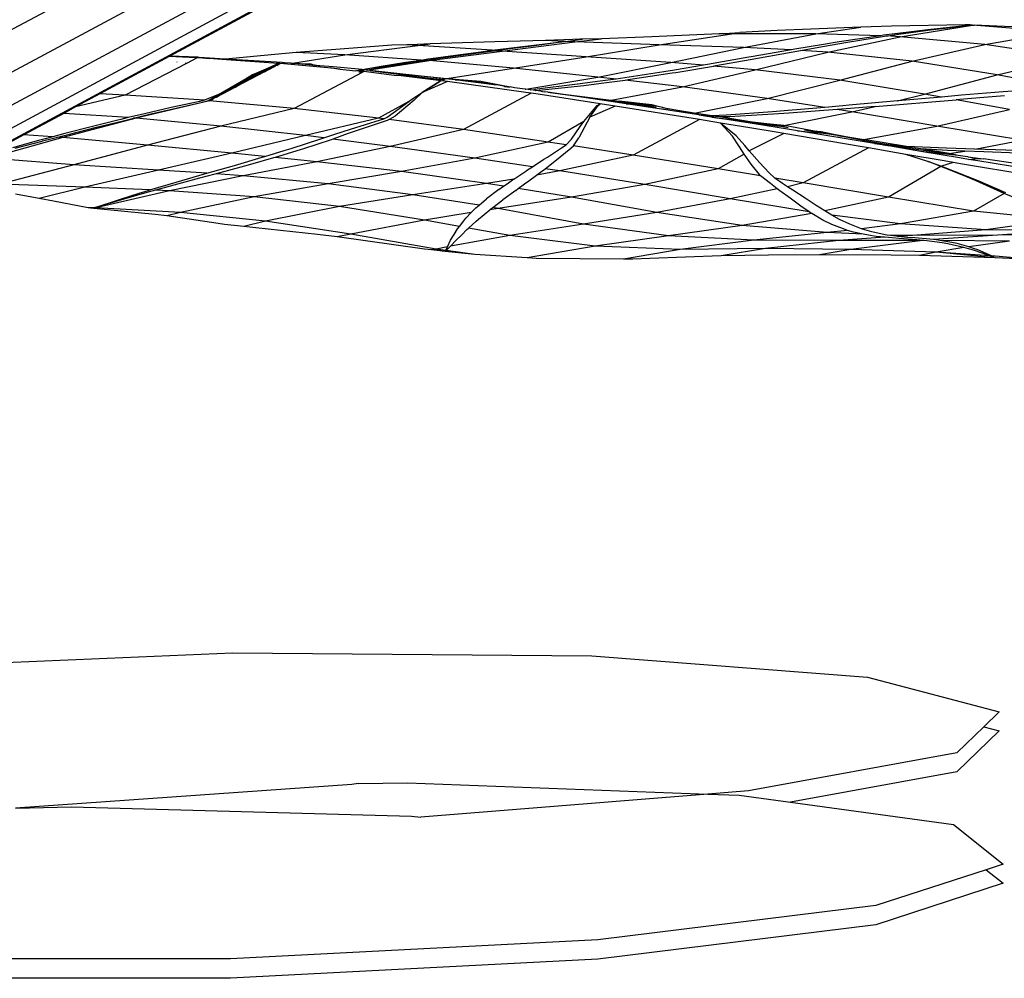
# Model space of a CAD drawing. Extents: x -492 to 446, y -448 to 460.
# Drawn here: x -323 to -308, y -187 to -172 of the extents above; entities that cross this region are included whole.
import ezdxf

# ---------------------------------------------------------------- set-up
doc = ezdxf.new("R2010")
doc.units = 0
doc.layers.get('0').update_dxf_attribs({"linetype": 'CONTINUOUS'})

msp = doc.modelspace()

# ---------------------------------------------------------------- linework, layer by layer
for p, q in [((-311.951, -166.334), (-332.086, -177.069)), ((-312.319, -167.153), (-332.477, -177.942)), ((-312.776, -167.884), (-329.397, -176.805)), ((-313.311, -168.508), (-329.036, -176.965)), ((-313.911, -169.01), (-329.036, -177.153)), ((-315.758, -170.022), (-320.787, -172.73)), ((-311.566, -172.339), (-312.13, -172.371)), ((-311.054, -172.318), (-311.566, -172.339)), ((-310.294, -172.289), (-311.054, -172.318)), ((-310.977, -172.392), (-310.294, -172.289)), ((-309.829, -172.274), (-310.294, -172.289)), ((-308.713, -172.256), (-309.829, -172.274)), ((-309.277, -172.327), (-309.732, -172.383)), ((-309.723, -172.396), (-309.238, -172.33)), ((-309.697, -172.434), (-308.597, -172.261)), ((-308.622, -172.26), (-309.277, -172.327)), ((-309.238, -172.33), (-308.622, -172.26)), ((-308.635, -172.256), (-308.713, -172.256)), ((-308.622, -172.26), (-308.635, -172.256)), ((-308.601, -172.257), (-308.622, -172.26)), ((-308.597, -172.261), (-308.601, -172.257)), ((-308.597, -172.261), (-308.568, -172.257)), ((-307.315, -172.361), (-308.597, -172.261)), ((-307.345, -172.316), (-308.568, -172.257)), ((-308.414, -172.551), (-307.315, -172.361)), ((-315.851, -172.512), (-316.834, -172.542)), ((-315.894, -172.64), (-314.797, -172.506)), ((-315.082, -172.491), (-315.851, -172.512)), ((-315.742, -172.652), (-314.636, -172.514)), ((-314.67, -172.476), (-315.082, -172.491)), ((-314.797, -172.506), (-315.082, -172.491)), ((-314.797, -172.506), (-314.886, -172.521)), ((-314.779, -172.507), (-314.797, -172.506)), ((-314.779, -172.507), (-314.522, -172.473)), ((-314.636, -172.514), (-314.779, -172.507)), ((-314.559, -172.471), (-314.67, -172.476)), ((-314.636, -172.514), (-314.234, -172.464)), ((-313.358, -172.559), (-314.636, -172.514)), ((-314.522, -172.473), (-314.559, -172.471)), ((-314.234, -172.464), (-314.522, -172.473)), ((-313.469, -172.438), (-314.234, -172.464)), ((-312.448, -172.389), (-313.469, -172.438)), ((-313.358, -172.559), (-312.255, -172.389)), ((-312.448, -172.389), (-312.13, -172.371)), ((-312.255, -172.389), (-312.448, -172.389)), ((-312.255, -172.389), (-312.13, -172.371)), ((-310.977, -172.392), (-312.255, -172.389)), ((-312.079, -172.598), (-310.977, -172.392)), ((-309.994, -172.419), (-310.977, -172.392)), ((-310.626, -172.513), (-310.863, -172.552)), ((-310.798, -172.671), (-309.697, -172.434)), ((-309.994, -172.419), (-310.626, -172.513)), ((-310.529, -172.523), (-309.906, -172.423)), ((-309.953, -172.413), (-309.994, -172.419)), ((-309.732, -172.383), (-309.953, -172.413)), ((-309.906, -172.423), (-309.882, -172.419)), ((-309.697, -172.434), (-309.906, -172.423)), ((-309.882, -172.419), (-309.723, -172.396)), ((-308.414, -172.551), (-309.697, -172.434)), ((-318.198, -172.621), (-318.868, -172.675)), ((-317.416, -172.564), (-318.198, -172.621)), ((-318.129, -172.711), (-317.021, -172.565)), ((-317.189, -172.555), (-317.416, -172.564)), ((-317.033, -172.55), (-317.189, -172.555)), ((-317.021, -172.565), (-317.189, -172.555)), ((-316.834, -172.542), (-317.033, -172.55)), ((-317.021, -172.565), (-316.834, -172.542)), ((-315.894, -172.64), (-317.021, -172.565)), ((-316.85, -172.797), (-315.742, -172.652)), ((-316.448, -172.712), (-316.067, -172.662)), ((-315.991, -172.668), (-316.365, -172.718)), ((-316.067, -172.662), (-315.894, -172.64)), ((-315.825, -172.646), (-315.991, -172.668)), ((-315.822, -172.646), (-315.825, -172.646)), ((-315.754, -172.636), (-315.822, -172.646)), ((-315.742, -172.652), (-315.822, -172.646)), ((-315.62, -172.619), (-315.754, -172.636)), ((-314.463, -172.742), (-315.742, -172.652)), ((-315.252, -172.57), (-315.62, -172.619)), ((-314.886, -172.521), (-315.252, -172.57)), ((-314.463, -172.742), (-313.358, -172.559)), ((-312.079, -172.598), (-313.358, -172.559)), ((-313.182, -172.828), (-312.079, -172.598)), ((-311.348, -172.633), (-312.079, -172.598)), ((-311.975, -172.78), (-311.209, -172.641)), ((-311.348, -172.633), (-311.961, -172.74)), ((-311.295, -172.624), (-311.348, -172.633)), ((-310.863, -172.552), (-311.295, -172.624)), ((-311.209, -172.641), (-310.848, -172.577)), ((-310.798, -172.671), (-311.209, -172.641)), ((-310.848, -172.577), (-310.529, -172.523)), ((-309.514, -172.807), (-308.414, -172.551)), ((-307.128, -172.751), (-308.414, -172.551)), ((-320.795, -172.735), (-321.851, -173.303)), ((-320.787, -172.73), (-320.795, -172.735)), ((-320.39, -172.753), (-320.795, -172.735)), ((-320.36, -172.747), (-320.787, -172.73)), ((-320.373, -172.754), (-320.535, -172.839)), ((-320.373, -172.754), (-320.39, -172.753)), ((-320.187, -172.767), (-320.373, -172.754)), ((-320.342, -172.748), (-320.36, -172.747)), ((-320.342, -172.748), (-320.187, -172.767)), ((-319.947, -172.773), (-320.342, -172.748)), ((-319.997, -172.78), (-320.187, -172.767)), ((-319.947, -172.773), (-319.997, -172.78)), ((-319.144, -172.84), (-319.997, -172.78)), ((-319.943, -172.773), (-319.947, -172.773)), ((-319.356, -172.717), (-319.943, -172.773)), ((-319.082, -172.827), (-319.943, -172.773)), ((-318.868, -172.675), (-319.356, -172.717)), ((-318.926, -172.835), (-318.129, -172.711)), ((-318.129, -172.711), (-318.868, -172.675)), ((-316.973, -172.788), (-318.129, -172.711)), ((-317.787, -172.941), (-316.85, -172.797)), ((-317.202, -172.823), (-316.973, -172.788)), ((-316.891, -172.794), (-317.12, -172.828)), ((-316.973, -172.788), (-316.867, -172.772)), ((-316.856, -172.789), (-316.891, -172.794)), ((-316.85, -172.797), (-316.891, -172.794)), ((-316.867, -172.772), (-316.826, -172.766)), ((-316.741, -172.772), (-316.856, -172.789)), ((-315.57, -172.913), (-316.85, -172.797)), ((-316.826, -172.766), (-316.448, -172.712)), ((-316.365, -172.718), (-316.741, -172.772)), ((-315.57, -172.913), (-314.463, -172.742)), ((-313.182, -172.828), (-314.463, -172.742)), ((-311.993, -172.745), (-312.625, -172.855)), ((-312.496, -172.873), (-311.975, -172.78)), ((-311.961, -172.74), (-311.993, -172.745)), ((-311.9, -172.938), (-310.798, -172.671)), ((-309.514, -172.807), (-310.798, -172.671)), ((-310.615, -173.096), (-309.514, -172.807)), ((-308.227, -173.013), (-309.514, -172.807)), ((-308.227, -173.013), (-307.128, -172.751)), ((-320.535, -172.839), (-321.463, -173.32)), ((-320.675, -172.82), (-320.679, -172.82)), ((-320.535, -172.839), (-320.548, -172.837)), ((-319.677, -173.125), (-319.283, -172.914)), ((-319.534, -173.011), (-319.144, -172.84)), ((-319.242, -172.892), (-319.534, -173.011)), ((-319.509, -173.014), (-319.283, -172.914)), ((-319.351, -172.969), (-319.199, -172.886)), ((-319.283, -172.914), (-319.242, -172.892)), ((-319.231, -172.884), (-319.242, -172.892)), ((-319.227, -172.881), (-319.231, -172.884)), ((-319.227, -172.881), (-319.209, -172.878)), ((-319.227, -172.881), (-319.223, -172.884)), ((-319.223, -172.884), (-319.216, -172.885)), ((-319.216, -172.885), (-319.209, -172.878)), ((-319.216, -172.885), (-319.199, -172.886)), ((-319.199, -172.877), (-319.209, -172.878)), ((-319.199, -172.877), (-319.144, -172.84)), ((-319.119, -172.842), (-319.199, -172.877)), ((-319.199, -172.877), (-319.18, -172.874)), ((-319.199, -172.886), (-319.192, -172.886)), ((-319.192, -172.886), (-319.18, -172.874)), ((-319.164, -172.871), (-319.18, -172.874)), ((-319.164, -172.871), (-319.119, -172.842)), ((-319.109, -172.843), (-319.164, -172.871)), ((-319.119, -172.842), (-319.144, -172.84)), ((-319.109, -172.843), (-319.119, -172.842)), ((-318.388, -172.908), (-319.109, -172.843)), ((-319.057, -172.829), (-319.082, -172.827)), ((-319.052, -172.831), (-319.057, -172.829)), ((-319.046, -172.83), (-319.052, -172.831)), ((-318.95, -172.838), (-319.046, -172.83)), ((-318.95, -172.838), (-318.926, -172.835)), ((-318.615, -172.866), (-318.95, -172.838)), ((-318.926, -172.835), (-318.69, -172.845)), ((-318.69, -172.845), (-318.686, -172.846)), ((-318.686, -172.846), (-318.683, -172.846)), ((-318.683, -172.846), (-318.615, -172.866)), ((-318.683, -172.846), (-318.664, -172.847)), ((-318.642, -172.853), (-318.664, -172.847)), ((-318.584, -172.869), (-318.642, -172.853)), ((-318.642, -172.853), (-318.511, -172.875)), ((-318.584, -172.869), (-318.615, -172.866)), ((-318.511, -172.875), (-318.584, -172.869)), ((-318.306, -172.892), (-318.511, -172.875)), ((-318.201, -172.927), (-318.388, -172.908)), ((-318.353, -172.901), (-318.201, -172.927)), ((-317.868, -172.933), (-318.306, -172.892)), ((-318.201, -172.927), (-317.966, -172.95)), ((-317.966, -172.95), (-317.948, -172.947)), ((-317.911, -172.956), (-317.966, -172.95)), ((-317.948, -172.947), (-317.868, -172.933)), ((-317.895, -172.958), (-317.911, -172.956)), ((-317.884, -172.952), (-317.895, -172.958)), ((-317.842, -172.963), (-317.895, -172.958)), ((-317.808, -172.939), (-317.884, -172.952)), ((-317.868, -172.933), (-317.576, -172.883)), ((-317.808, -172.939), (-317.868, -172.933)), ((-317.842, -172.963), (-317.867, -172.976)), ((-317.38, -173.021), (-317.842, -172.963)), ((-317.803, -172.94), (-317.808, -172.939)), ((-317.787, -172.941), (-317.803, -172.94)), ((-317.787, -172.941), (-317.12, -172.828)), ((-317.501, -172.888), (-317.787, -172.941)), ((-317.749, -172.945), (-317.787, -172.941)), ((-317.749, -172.945), (-316.679, -173.084)), ((-316.604, -173.073), (-317.749, -172.945)), ((-317.749, -172.945), (-316.582, -173.069)), ((-317.576, -172.883), (-317.202, -172.823)), ((-317.12, -172.828), (-317.501, -172.888)), ((-316.582, -173.069), (-315.57, -172.913)), ((-314.288, -173.046), (-315.57, -172.913)), ((-314.288, -173.046), (-313.182, -172.828)), ((-313.285, -172.966), (-313.943, -173.067)), ((-313.124, -172.94), (-313.285, -172.966)), ((-312.686, -172.866), (-313.182, -172.828)), ((-312.686, -172.866), (-313.124, -172.94)), ((-313.106, -172.976), (-312.53, -172.879)), ((-313.004, -173.195), (-311.9, -172.938)), ((-312.625, -172.855), (-312.686, -172.866)), ((-312.53, -172.879), (-312.496, -172.873)), ((-311.9, -172.938), (-312.53, -172.879)), ((-310.615, -173.096), (-311.9, -172.938)), ((-320.049, -173.312), (-319.534, -173.011)), ((-319.534, -173.011), (-319.921, -173.254)), ((-319.921, -173.254), (-319.509, -173.014)), ((-319.351, -172.969), (-319.773, -173.188)), ((-319.677, -173.125), (-319.509, -173.014)), ((-317.867, -172.976), (-318.9, -173.523)), ((-317.867, -172.976), (-317.919, -172.972)), ((-317.276, -173.03), (-317.38, -173.021)), ((-316.679, -173.084), (-317.276, -173.03)), ((-316.667, -173.102), (-317.276, -173.03)), ((-316.682, -173.107), (-316.954, -173.282)), ((-316.954, -173.282), (-316.684, -173.107)), ((-316.572, -173.114), (-316.954, -173.282)), ((-316.684, -173.107), (-316.682, -173.107)), ((-316.667, -173.102), (-316.682, -173.107)), ((-316.679, -173.084), (-316.604, -173.073)), ((-316.615, -173.092), (-316.679, -173.084)), ((-316.572, -173.114), (-316.667, -173.102)), ((-316.604, -173.073), (-316.582, -173.069)), ((-316.549, -173.079), (-316.604, -173.073)), ((-316.582, -173.069), (-316.525, -173.075)), ((-315.382, -173.279), (-316.572, -173.114)), ((-316.525, -173.075), (-316.549, -173.079)), ((-316.452, -173.091), (-316.549, -173.079)), ((-316.525, -173.075), (-316.066, -173.107)), ((-316.374, -173.094), (-316.525, -173.075)), ((-316.452, -173.091), (-316.374, -173.094)), ((-315.86, -173.163), (-316.452, -173.091)), ((-316.374, -173.094), (-316.066, -173.107)), ((-315.901, -173.152), (-316.374, -173.094)), ((-316.066, -173.107), (-315.862, -173.156)), ((-316.066, -173.107), (-315.619, -173.196)), ((-315.383, -173.229), (-314.288, -173.046)), ((-314.255, -173.111), (-314.597, -173.156)), ((-314.009, -173.077), (-314.288, -173.046)), ((-314.009, -173.077), (-314.255, -173.111)), ((-314.24, -173.141), (-313.872, -173.092)), ((-313.943, -173.067), (-314.009, -173.077)), ((-313.872, -173.092), (-313.828, -173.086)), ((-313.004, -173.195), (-313.872, -173.092)), ((-313.828, -173.086), (-313.16, -172.985)), ((-313.16, -172.985), (-313.106, -172.976)), ((-311.718, -173.372), (-310.615, -173.096)), ((-309.328, -173.304), (-310.615, -173.096)), ((-309.328, -173.304), (-308.227, -173.013)), ((-307.228, -173.209), (-308.227, -173.013)), ((-319.79, -173.2), (-320.079, -173.352)), ((-319.921, -173.254), (-319.944, -173.268)), ((-319.921, -173.254), (-319.677, -173.125)), ((-319.79, -173.2), (-319.773, -173.188)), ((-319.773, -173.188), (-319.677, -173.125)), ((-315.86, -173.163), (-315.901, -173.152)), ((-315.795, -173.169), (-315.862, -173.156)), ((-315.795, -173.169), (-315.86, -173.163)), ((-315.715, -173.184), (-315.795, -173.169)), ((-315.704, -173.189), (-315.715, -173.184)), ((-315.704, -173.189), (-315.658, -173.195)), ((-315.658, -173.195), (-315.619, -173.196)), ((-315.555, -173.209), (-315.619, -173.196)), ((-315.392, -173.23), (-315.555, -173.209)), ((-315.392, -173.23), (-315.383, -173.229)), ((-315.315, -173.241), (-315.383, -173.229)), ((-315.308, -173.242), (-315.315, -173.241)), ((-315.308, -173.242), (-315.303, -173.241)), ((-315.303, -173.241), (-315.256, -173.235)), ((-315.238, -173.251), (-315.303, -173.241)), ((-315.256, -173.235), (-315.249, -173.235)), ((-314.597, -173.156), (-315.249, -173.235)), ((-315.238, -173.251), (-315.234, -173.251)), ((-315.234, -173.251), (-315.178, -173.247)), ((-315.154, -173.263), (-315.234, -173.251)), ((-315.178, -173.247), (-314.501, -173.173)), ((-315.154, -173.263), (-315.102, -173.269)), ((-314.501, -173.173), (-314.24, -173.141)), ((-314.085, -173.398), (-313.004, -173.195)), ((-311.718, -173.372), (-313.004, -173.195)), ((-307.855, -173.251), (-308.135, -173.272)), ((-321.851, -173.303), (-322.217, -173.5)), ((-321.463, -173.32), (-322.217, -173.5)), ((-321.463, -173.32), (-321.851, -173.303)), ((-320.258, -173.4), (-321.463, -173.32)), ((-320.183, -173.406), (-321.296, -173.673)), ((-320.33, -173.416), (-320.354, -173.421)), ((-320.258, -173.4), (-320.33, -173.416)), ((-320.293, -173.426), (-320.214, -173.408)), ((-320.049, -173.312), (-320.258, -173.4)), ((-320.214, -173.408), (-320.199, -173.404)), ((-320.199, -173.404), (-319.96, -173.276)), ((-320.199, -173.404), (-320.049, -173.312)), ((-320.199, -173.404), (-320.122, -173.37)), ((-320.183, -173.406), (-320.199, -173.404)), ((-320.183, -173.406), (-320.122, -173.37)), ((-318.9, -173.523), (-320.183, -173.406)), ((-320.079, -173.352), (-320.122, -173.37)), ((-320.079, -173.352), (-319.96, -173.276)), ((-319.96, -173.276), (-320.049, -173.312)), ((-319.95, -173.27), (-319.96, -173.276)), ((-319.944, -173.268), (-319.95, -173.27)), ((-317.075, -173.396), (-317.367, -173.643)), ((-317.157, -173.419), (-317.129, -173.395)), ((-317.129, -173.395), (-316.954, -173.282)), ((-316.954, -173.282), (-317.075, -173.396)), ((-315.299, -173.291), (-316.33, -173.842)), ((-315.299, -173.291), (-315.382, -173.279)), ((-315.194, -173.307), (-315.299, -173.291)), ((-314.252, -173.451), (-315.194, -173.307)), ((-315.046, -173.278), (-315.102, -173.269)), ((-314.089, -173.419), (-315.046, -173.278)), ((-315.046, -173.278), (-314.111, -173.403)), ((-315.046, -173.278), (-314.085, -173.398)), ((-314.111, -173.403), (-314.085, -173.398)), ((-314.025, -173.416), (-314.111, -173.403)), ((-314.025, -173.416), (-314.089, -173.419)), ((-314.085, -173.398), (-313.966, -173.413)), ((-313.966, -173.413), (-314.025, -173.416)), ((-313.729, -173.46), (-314.025, -173.416)), ((-313.466, -173.471), (-313.966, -173.413)), ((-313.585, -173.466), (-313.966, -173.413)), ((-312.824, -173.594), (-311.718, -173.372)), ((-310.843, -173.509), (-311.718, -173.372)), ((-309.736, -173.409), (-310.47, -173.476)), ((-310.077, -173.494), (-308.847, -173.391)), ((-309.736, -173.409), (-309.328, -173.304)), ((-309.671, -173.403), (-309.736, -173.409)), ((-309.07, -173.35), (-309.671, -173.403)), ((-309.07, -173.35), (-309.328, -173.304)), ((-308.767, -173.323), (-309.07, -173.35)), ((-308.676, -173.376), (-308.847, -173.391)), ((-308.039, -173.541), (-308.847, -173.391)), ((-308.135, -173.272), (-308.767, -173.323)), ((-308.115, -173.331), (-308.676, -173.376)), ((-322.217, -173.5), (-322.398, -173.598)), ((-320.764, -173.511), (-321.172, -173.604)), ((-321.093, -173.611), (-320.692, -173.517)), ((-320.354, -173.421), (-320.764, -173.511)), ((-320.692, -173.517), (-320.337, -173.437)), ((-320.337, -173.437), (-320.293, -173.426)), ((-318.9, -173.523), (-320.013, -173.79)), ((-317.616, -173.67), (-318.9, -173.523)), ((-317.157, -173.419), (-317.616, -173.67)), ((-317.489, -173.658), (-317.157, -173.419)), ((-314.503, -173.72), (-314.296, -173.479)), ((-314.41, -173.658), (-314.284, -173.478)), ((-314.023, -173.487), (-314.41, -173.658)), ((-314.296, -173.479), (-314.252, -173.451)), ((-314.284, -173.478), (-314.252, -173.451)), ((-314.023, -173.487), (-314.252, -173.451)), ((-313.856, -173.454), (-314.089, -173.419)), ((-312.744, -173.693), (-314.023, -173.487)), ((-312.757, -173.62), (-313.856, -173.454)), ((-313.856, -173.454), (-313.729, -173.46)), ((-313.4, -173.508), (-313.729, -173.46)), ((-313.729, -173.46), (-313.585, -173.466)), ((-313.371, -173.496), (-313.585, -173.466)), ((-313.585, -173.466), (-313.466, -173.471)), ((-313.371, -173.496), (-313.466, -173.471)), ((-313.305, -173.507), (-313.371, -173.496)), ((-313.237, -173.528), (-313.305, -173.507)), ((-313.305, -173.507), (-312.824, -173.594)), ((-313.189, -173.534), (-313.237, -173.528)), ((-313.072, -173.557), (-313.189, -173.534)), ((-312.824, -173.594), (-313.072, -173.557)), ((-312.757, -173.62), (-313.072, -173.557)), ((-311.459, -173.561), (-311.634, -173.575)), ((-310.843, -173.509), (-311.459, -173.561)), ((-310.654, -173.54), (-311.387, -173.594)), ((-310.569, -173.485), (-310.843, -173.509)), ((-310.451, -173.524), (-310.654, -173.54)), ((-310.43, -173.577), (-310.654, -173.54)), ((-310.47, -173.476), (-310.569, -173.485)), ((-310.077, -173.494), (-310.451, -173.524)), ((-310.43, -173.577), (-310.077, -173.494)), ((-309.141, -173.794), (-308.039, -173.541)), ((-322.398, -173.598), (-323.004, -173.924)), ((-321.296, -173.673), (-322.411, -173.966)), ((-321.419, -173.663), (-322.398, -173.598)), ((-321.577, -173.702), (-321.981, -173.802)), ((-321.902, -173.809), (-321.496, -173.709)), ((-321.533, -173.691), (-321.577, -173.702)), ((-321.419, -173.663), (-321.533, -173.691)), ((-321.496, -173.709), (-321.374, -173.679)), ((-321.172, -173.604), (-321.419, -173.663)), ((-321.374, -173.679), (-321.337, -173.67)), ((-321.337, -173.67), (-321.093, -173.611)), ((-321.296, -173.673), (-321.337, -173.67)), ((-320.013, -173.79), (-321.296, -173.673)), ((-317.616, -173.67), (-318.729, -173.936)), ((-318.043, -173.838), (-317.586, -173.696)), ((-317.489, -173.704), (-317.912, -173.848)), ((-317.538, -173.68), (-317.616, -173.67)), ((-317.586, -173.696), (-317.538, -173.68)), ((-317.538, -173.68), (-317.489, -173.658)), ((-317.454, -173.69), (-317.489, -173.704)), ((-317.367, -173.643), (-317.454, -173.69)), ((-316.33, -173.842), (-317.454, -173.69)), ((-314.41, -173.658), (-314.575, -173.972)), ((-312.744, -173.693), (-313.753, -174.234)), ((-312.552, -173.636), (-312.824, -173.594)), ((-312.743, -173.623), (-312.757, -173.62)), ((-312.425, -173.745), (-312.744, -173.693)), ((-312.442, -173.653), (-312.743, -173.623)), ((-312.552, -173.636), (-312.743, -173.623)), ((-312.666, -173.639), (-312.743, -173.623)), ((-312.557, -173.656), (-312.666, -173.639)), ((-312.232, -173.707), (-312.557, -173.656)), ((-312.557, -173.656), (-312.062, -173.723)), ((-312.557, -173.656), (-312.067, -173.712)), ((-312.342, -173.627), (-312.552, -173.636)), ((-312.287, -173.65), (-312.442, -173.653)), ((-312.067, -173.712), (-312.442, -173.653)), ((-311.634, -173.575), (-312.342, -173.627)), ((-311.62, -173.61), (-312.287, -173.65)), ((-311.782, -173.777), (-312.232, -173.707)), ((-312.062, -173.723), (-312.232, -173.707)), ((-311.882, -173.74), (-312.067, -173.712)), ((-312.067, -173.712), (-311.466, -173.781)), ((-311.387, -173.594), (-311.62, -173.61)), ((-311.466, -173.781), (-310.43, -173.577)), ((-309.141, -173.794), (-310.43, -173.577)), ((-321.981, -173.802), (-322.382, -173.906)), ((-322.31, -173.912), (-321.902, -173.809)), ((-320.013, -173.79), (-321.128, -174.082)), ((-318.729, -173.936), (-320.013, -173.79)), ((-318.279, -173.915), (-318.043, -173.838)), ((-317.912, -173.848), (-318.077, -173.906)), ((-316.33, -173.842), (-317.442, -174.101)), ((-315.043, -174.033), (-316.33, -173.842)), ((-314.503, -173.72), (-315.043, -174.033)), ((-314.69, -173.992), (-314.555, -173.797)), ((-314.555, -173.797), (-314.503, -173.72)), ((-311.982, -173.816), (-312.425, -173.745)), ((-312.19, -173.937), (-312.425, -173.745)), ((-312.243, -173.946), (-312.425, -173.745)), ((-312.062, -173.723), (-311.536, -173.794)), ((-311.882, -173.74), (-312.062, -173.723)), ((-311.581, -173.882), (-311.982, -173.816)), ((-311.88, -173.741), (-311.882, -173.74)), ((-311.536, -173.794), (-311.88, -173.741)), ((-311.466, -173.781), (-311.88, -173.741)), ((-311.377, -173.842), (-311.782, -173.777)), ((-311.536, -173.794), (-311.466, -173.781)), ((-311.398, -173.816), (-311.536, -173.794)), ((-311.466, -173.781), (-311.427, -173.784)), ((-311.427, -173.784), (-311, -173.864)), ((-311.258, -173.861), (-311.377, -173.842)), ((-310.087, -174.056), (-311.258, -173.861)), ((-311.258, -173.861), (-310.86, -173.901)), ((-310.86, -173.901), (-311.148, -173.855)), ((-311, -173.864), (-310.964, -173.866)), ((-310.247, -173.997), (-309.141, -173.794)), ((-307.851, -174.007), (-309.141, -173.794)), ((-323.004, -173.924), (-323.573, -174.232)), ((-322.411, -173.966), (-323.527, -174.278)), ((-322.781, -174.012), (-323.178, -174.121)), ((-322.562, -173.954), (-323.004, -173.924)), ((-322.699, -173.99), (-322.781, -174.012)), ((-322.72, -174.017), (-322.572, -173.979)), ((-322.562, -173.954), (-322.699, -173.99)), ((-322.572, -173.979), (-322.494, -173.959)), ((-322.382, -173.906), (-322.562, -173.954)), ((-322.494, -173.959), (-322.31, -173.912)), ((-322.411, -173.966), (-322.494, -173.959)), ((-321.128, -174.082), (-322.411, -173.966)), ((-318.729, -173.936), (-319.843, -174.205)), ((-318.943, -174.13), (-318.495, -173.986)), ((-318.339, -173.998), (-318.772, -174.141)), ((-318.449, -173.971), (-318.729, -173.936)), ((-318.495, -173.986), (-318.449, -173.971)), ((-318.449, -173.971), (-318.279, -173.915)), ((-318.312, -173.988), (-318.339, -173.998)), ((-318.077, -173.906), (-318.312, -173.988)), ((-317.442, -174.101), (-318.312, -173.988)), ((-314.77, -174.075), (-314.69, -173.992)), ((-314.66, -174.092), (-314.575, -173.972)), ((-312.136, -174.108), (-312.243, -173.946)), ((-312.056, -174.084), (-312.19, -173.937)), ((-311.463, -173.902), (-311.988, -174.165)), ((-311.463, -173.902), (-311.581, -173.882)), ((-310.306, -174.1), (-311.463, -173.902)), ((-310.955, -173.873), (-310.964, -173.866)), ((-310.782, -173.908), (-310.955, -173.873)), ((-310.899, -173.879), (-310.955, -173.873)), ((-310.728, -173.914), (-310.899, -173.879)), ((-310.86, -173.901), (-310.782, -173.908)), ((-310.69, -173.927), (-310.86, -173.901)), ((-310.782, -173.908), (-310.728, -173.914)), ((-310.69, -173.927), (-310.782, -173.908)), ((-310.55, -173.949), (-310.728, -173.914)), ((-310.728, -173.914), (-310.247, -173.997)), ((-310.65, -173.936), (-310.69, -173.927)), ((-310.209, -174.021), (-310.65, -173.936)), ((-310.65, -173.936), (-310.55, -173.949)), ((-310.55, -173.949), (-310.519, -173.956)), ((-310.519, -173.956), (-310.247, -173.997)), ((-310.209, -174.021), (-310.519, -173.956)), ((-309.601, -174.102), (-310.247, -173.997)), ((-308.564, -174.142), (-307.851, -174.007)), ((-323.133, -174.125), (-322.727, -174.02)), ((-322.727, -174.02), (-322.72, -174.017)), ((-321.128, -174.082), (-322.244, -174.378)), ((-319.843, -174.205), (-321.128, -174.082)), ((-319.345, -174.253), (-319.051, -174.164)), ((-318.808, -174.153), (-319.189, -174.268)), ((-319.051, -174.164), (-318.943, -174.13)), ((-318.772, -174.141), (-318.808, -174.153)), ((-317.442, -174.101), (-318.556, -174.333)), ((-316.154, -174.279), (-317.442, -174.101)), ((-315.043, -174.033), (-316.154, -174.279)), ((-315.053, -174.263), (-314.839, -174.122)), ((-314.77, -174.075), (-315.043, -174.033)), ((-314.86, -174.259), (-314.699, -174.128)), ((-314.839, -174.122), (-314.77, -174.075)), ((-314.699, -174.128), (-314.66, -174.092)), ((-313.753, -174.234), (-314.66, -174.092)), ((-312.064, -174.217), (-312.136, -174.108)), ((-311.988, -174.165), (-312.056, -174.084)), ((-310.179, -174.122), (-311.171, -174.654)), ((-310.179, -174.122), (-310.306, -174.1)), ((-310.2, -174.019), (-310.209, -174.021)), ((-310.085, -174.039), (-310.2, -174.019)), ((-309.61, -174.221), (-310.179, -174.122)), ((-309.959, -174.078), (-310.087, -174.056)), ((-310.087, -174.056), (-309.716, -174.1)), ((-310.085, -174.039), (-309.677, -174.095)), ((-309.716, -174.1), (-310.085, -174.039)), ((-309.384, -174.175), (-309.959, -174.078)), ((-309.959, -174.078), (-308.956, -174.209)), ((-309.716, -174.1), (-309.695, -174.103)), ((-309.386, -174.138), (-309.695, -174.103)), ((-309.601, -174.102), (-309.677, -174.095)), ((-308.994, -174.129), (-309.601, -174.102)), ((-308.956, -174.209), (-309.386, -174.138)), ((-308.98, -174.161), (-309.386, -174.138)), ((-308.564, -174.142), (-308.994, -174.129)), ((-308.717, -174.171), (-308.98, -174.161)), ((-307.78, -174.166), (-308.564, -174.142)), ((-322.244, -174.378), (-323.527, -174.278)), ((-319.843, -174.205), (-320.959, -174.46)), ((-319.345, -174.253), (-319.843, -174.205)), ((-319.804, -174.388), (-319.386, -174.265)), ((-319.211, -174.275), (-319.562, -174.375)), ((-319.386, -174.265), (-319.345, -174.253)), ((-319.189, -174.268), (-319.211, -174.275)), ((-318.556, -174.333), (-319.189, -174.268)), ((-316.154, -174.279), (-317.268, -174.483)), ((-315.278, -174.41), (-316.154, -174.279)), ((-315.278, -174.41), (-315.106, -174.296)), ((-315.106, -174.296), (-315.053, -174.263)), ((-315.088, -174.439), (-314.916, -174.304)), ((-314.916, -174.304), (-314.86, -174.259)), ((-313.753, -174.234), (-314.864, -174.473)), ((-312.463, -174.439), (-313.753, -174.234)), ((-312.064, -174.217), (-312.463, -174.439)), ((-311.96, -174.37), (-312.064, -174.217)), ((-311.835, -174.346), (-311.988, -174.165)), ((-309.029, -174.321), (-309.61, -174.221)), ((-309.277, -174.331), (-309.61, -174.221)), ((-308.796, -174.274), (-309.384, -174.175)), ((-308.815, -174.237), (-309.384, -174.175)), ((-308.956, -174.209), (-308.717, -174.171)), ((-308.815, -174.237), (-308.956, -174.209)), ((-308.676, -174.256), (-308.815, -174.237)), ((-308.659, -174.297), (-308.796, -174.274)), ((-308.428, -174.182), (-308.717, -174.171)), ((-308.665, -174.258), (-308.676, -174.256)), ((-308.665, -174.258), (-308.482, -174.282)), ((-308.665, -174.258), (-308.519, -174.285)), ((-308.659, -174.297), (-308.519, -174.285)), ((-308.517, -174.321), (-308.659, -174.297)), ((-308.519, -174.285), (-308.482, -174.282)), ((-308.482, -174.282), (-308.474, -174.282)), ((-308.474, -174.282), (-308.432, -174.29)), ((-307.883, -174.372), (-308.432, -174.29)), ((-307.762, -174.206), (-308.428, -174.182)), ((-322.244, -174.378), (-323.362, -174.673)), ((-320.959, -174.46), (-322.244, -174.378)), ((-320.959, -174.46), (-322.077, -174.721)), ((-320.226, -174.508), (-320.959, -174.46)), ((-320.226, -174.508), (-319.804, -174.388)), ((-319.655, -174.401), (-320.085, -174.518)), ((-318.556, -174.333), (-319.673, -174.548)), ((-319.562, -174.375), (-319.655, -174.401)), ((-317.268, -174.483), (-318.556, -174.333)), ((-315.379, -174.475), (-315.354, -174.458)), ((-315.354, -174.458), (-315.278, -174.41)), ((-315.128, -174.469), (-315.088, -174.439)), ((-314.864, -174.473), (-315.088, -174.439)), ((-312.463, -174.439), (-313.573, -174.679)), ((-311.816, -174.546), (-312.463, -174.439)), ((-311.835, -174.527), (-311.96, -174.37)), ((-311.689, -174.502), (-311.835, -174.346)), ((-309.078, -174.405), (-309.877, -174.872)), ((-309.277, -174.331), (-309.269, -174.33)), ((-309.269, -174.33), (-309.069, -174.401)), ((-309.078, -174.405), (-309.269, -174.33)), ((-308.702, -174.557), (-309.078, -174.405)), ((-308.893, -174.345), (-309.069, -174.401)), ((-309.069, -174.401), (-308.684, -174.55)), ((-308.893, -174.345), (-309.029, -174.321)), ((-308.753, -174.369), (-308.893, -174.345)), ((-307.746, -174.535), (-308.753, -174.369)), ((-307.503, -174.485), (-308.517, -174.321)), ((-319.673, -174.548), (-320.792, -174.774)), ((-320.691, -174.641), (-320.26, -174.518)), ((-320.337, -174.584), (-320.559, -174.644)), ((-320.104, -174.523), (-320.337, -174.584)), ((-320.26, -174.518), (-320.226, -174.508)), ((-320.085, -174.518), (-320.104, -174.523)), ((-319.673, -174.548), (-320.085, -174.518)), ((-318.385, -174.667), (-319.673, -174.548)), ((-317.268, -174.483), (-318.385, -174.667)), ((-315.979, -174.665), (-317.268, -174.483)), ((-315.565, -174.598), (-315.979, -174.665)), ((-315.666, -174.668), (-315.582, -174.609)), ((-315.582, -174.609), (-315.565, -174.598)), ((-315.565, -174.598), (-315.379, -174.475)), ((-315.334, -174.622), (-315.221, -174.539)), ((-314.864, -174.473), (-315.221, -174.539)), ((-315.221, -174.539), (-315.136, -174.474)), ((-315.136, -174.474), (-315.128, -174.469)), ((-313.573, -174.679), (-314.864, -174.473)), ((-311.816, -174.546), (-311.835, -174.527)), ((-311.669, -174.665), (-311.816, -174.546)), ((-311.601, -174.582), (-311.689, -174.502)), ((-311.485, -174.664), (-311.601, -174.582)), ((-311.171, -174.654), (-311.601, -174.582)), ((-308.544, -174.625), (-308.702, -174.557)), ((-308.684, -174.55), (-308.517, -174.62)), ((-322.077, -174.721), (-323.362, -174.673)), ((-322.077, -174.721), (-322.772, -174.893)), ((-321.09, -174.759), (-322.077, -174.721)), ((-321.117, -174.767), (-321.09, -174.759)), ((-321.09, -174.759), (-320.691, -174.641)), ((-320.559, -174.644), (-321.002, -174.763)), ((-318.385, -174.667), (-319.504, -174.865)), ((-317.095, -174.833), (-318.385, -174.667)), ((-315.979, -174.665), (-317.095, -174.833)), ((-315.72, -174.705), (-315.979, -174.665)), ((-315.79, -174.752), (-315.978, -174.894)), ((-315.79, -174.752), (-315.72, -174.705)), ((-315.72, -174.705), (-315.666, -174.668)), ((-315.535, -174.767), (-315.497, -174.74)), ((-315.497, -174.74), (-315.4, -174.67)), ((-314.687, -174.873), (-315.497, -174.74)), ((-315.4, -174.67), (-315.334, -174.622)), ((-313.573, -174.679), (-314.687, -174.873)), ((-312.281, -174.896), (-313.573, -174.679)), ((-311.564, -174.745), (-312.281, -174.896)), ((-311.564, -174.745), (-311.669, -174.665)), ((-311.525, -174.774), (-311.564, -174.745)), ((-311.41, -174.712), (-311.485, -174.664)), ((-311.171, -174.654), (-311.41, -174.712)), ((-311.328, -174.765), (-311.41, -174.712)), ((-309.877, -174.872), (-311.171, -174.654)), ((-308.118, -174.813), (-308.544, -174.625)), ((-308.517, -174.62), (-308.097, -174.798)), ((-322.772, -174.893), (-323.129, -174.827)), ((-322.552, -174.933), (-322.772, -174.893)), ((-321.484, -174.899), (-321.937, -175.034)), ((-321.937, -175.034), (-321.538, -174.899)), ((-320.792, -174.774), (-321.911, -175.035)), ((-321.538, -174.899), (-321.254, -174.809)), ((-321.134, -174.8), (-321.484, -174.899)), ((-321.254, -174.809), (-321.117, -174.767)), ((-321.002, -174.763), (-321.134, -174.8)), ((-320.792, -174.774), (-321.002, -174.763)), ((-319.504, -174.865), (-320.792, -174.774)), ((-319.504, -174.865), (-320.623, -175.104)), ((-318.213, -175.014), (-319.504, -174.865)), ((-317.095, -174.833), (-318.213, -175.014)), ((-316.092, -174.993), (-317.095, -174.833)), ((-316.092, -174.993), (-315.978, -174.894)), ((-315.884, -175.028), (-315.729, -174.909)), ((-314.687, -174.873), (-315.803, -175.042)), ((-315.535, -174.767), (-315.729, -174.909)), ((-313.393, -175.102), (-314.687, -174.873)), ((-312.281, -174.896), (-313.393, -175.102)), ((-311.08, -175.091), (-312.281, -174.896)), ((-311.368, -174.888), (-311.525, -174.774)), ((-311.205, -175.006), (-311.368, -174.888)), ((-311.141, -174.887), (-311.328, -174.765)), ((-310.971, -174.995), (-311.141, -174.887)), ((-309.877, -174.872), (-310.843, -175.077)), ((-308.583, -175.082), (-309.877, -174.872)), ((-308.118, -174.813), (-308.583, -175.082)), ((-307.808, -174.943), (-308.118, -174.813)), ((-322.027, -175.031), (-322.552, -174.933)), ((-321.937, -175.034), (-322.027, -175.031)), ((-321.991, -175.038), (-322.027, -175.031)), ((-321.965, -175.04), (-321.991, -175.038)), ((-321.953, -175.039), (-321.965, -175.04)), ((-321.937, -175.034), (-321.953, -175.039)), ((-321.94, -175.042), (-321.953, -175.039)), ((-321.911, -175.035), (-321.94, -175.042)), ((-321.01, -175.133), (-321.94, -175.042)), ((-321.911, -175.035), (-321.937, -175.034)), ((-320.623, -175.104), (-321.911, -175.035)), ((-318.213, -175.014), (-319.333, -175.237)), ((-316.92, -175.219), (-318.213, -175.014)), ((-316.209, -175.104), (-316.145, -175.039)), ((-316.145, -175.039), (-316.14, -175.035)), ((-316.14, -175.035), (-316.092, -174.993)), ((-316.099, -175.204), (-315.926, -175.061)), ((-315.803, -175.042), (-315.926, -175.061)), ((-315.926, -175.061), (-315.917, -175.054)), ((-315.917, -175.054), (-315.9, -175.04)), ((-315.9, -175.04), (-315.884, -175.028)), ((-315.803, -175.042), (-315.884, -175.028)), ((-314.508, -175.279), (-315.803, -175.042)), ((-311.08, -175.091), (-311.205, -175.006)), ((-310.843, -175.077), (-310.971, -174.995)), ((-320.832, -175.155), (-321.01, -175.133)), ((-320.623, -175.104), (-320.832, -175.155)), ((-320.053, -175.269), (-320.832, -175.155)), ((-319.333, -175.237), (-320.623, -175.104)), ((-316.209, -175.104), (-316.92, -175.219)), ((-316.322, -175.23), (-316.292, -175.192)), ((-316.292, -175.192), (-316.209, -175.104)), ((-316.133, -175.234), (-316.099, -175.204)), ((-313.393, -175.102), (-314.508, -175.279)), ((-312.099, -175.303), (-313.393, -175.102)), ((-311.041, -175.117), (-312.099, -175.303)), ((-311.057, -175.107), (-311.08, -175.091)), ((-311.041, -175.117), (-311.057, -175.107)), ((-310.874, -175.218), (-311.041, -175.117)), ((-310.799, -175.105), (-310.843, -175.077)), ((-310.733, -175.145), (-310.799, -175.105)), ((-310.618, -175.208), (-310.733, -175.145)), ((-309.692, -175.278), (-310.733, -175.145)), ((-310.462, -175.283), (-310.618, -175.208)), ((-308.583, -175.082), (-309.692, -175.278)), ((-307.288, -175.212), (-308.583, -175.082)), ((-319.955, -175.286), (-320.053, -175.269)), ((-319.665, -175.314), (-319.955, -175.286)), ((-319.333, -175.237), (-319.665, -175.314)), ((-319.482, -175.334), (-319.665, -175.314)), ((-318.543, -175.438), (-319.482, -175.334)), ((-318.039, -175.431), (-319.333, -175.237)), ((-316.92, -175.219), (-318.039, -175.431)), ((-316.388, -175.314), (-316.92, -175.219)), ((-316.471, -175.439), (-316.419, -175.354)), ((-316.419, -175.354), (-316.388, -175.314)), ((-316.388, -175.314), (-316.322, -175.23)), ((-316.275, -175.363), (-316.25, -175.339)), ((-316.25, -175.339), (-316.133, -175.234)), ((-315.626, -175.452), (-316.25, -175.339)), ((-314.508, -175.279), (-315.626, -175.452)), ((-313.214, -175.457), (-314.508, -175.279)), ((-312.099, -175.303), (-313.214, -175.457)), ((-310.805, -175.408), (-312.099, -175.303)), ((-310.735, -175.285), (-310.874, -175.218)), ((-310.532, -175.364), (-310.735, -175.285)), ((-310.284, -175.352), (-310.462, -175.283)), ((-309.692, -175.278), (-310.284, -175.352)), ((-310.269, -175.357), (-310.284, -175.352)), ((-310.129, -175.399), (-310.269, -175.357)), ((-308.398, -175.366), (-309.692, -175.278)), ((-307.288, -175.212), (-308.398, -175.366)), ((-318.245, -175.475), (-318.543, -175.438)), ((-318.039, -175.431), (-318.245, -175.475)), ((-316.919, -175.659), (-318.245, -175.475)), ((-316.744, -175.658), (-318.039, -175.431)), ((-315.626, -175.452), (-316.527, -175.614)), ((-316.524, -175.526), (-316.471, -175.439)), ((-316.445, -175.53), (-316.355, -175.441)), ((-316.355, -175.441), (-316.275, -175.363)), ((-314.331, -175.613), (-315.626, -175.452)), ((-313.214, -175.457), (-314.331, -175.613)), ((-311.921, -175.524), (-313.214, -175.457)), ((-310.805, -175.408), (-311.921, -175.524)), ((-310.497, -175.375), (-310.805, -175.408)), ((-310.262, -175.435), (-310.805, -175.408)), ((-309.931, -175.48), (-310.627, -175.531)), ((-310.497, -175.375), (-310.532, -175.364)), ((-310.404, -175.402), (-310.497, -175.375)), ((-310.262, -175.435), (-310.404, -175.402)), ((-310.18, -175.449), (-310.262, -175.435)), ((-310.063, -175.466), (-310.18, -175.449)), ((-309.925, -175.442), (-310.129, -175.399)), ((-309.931, -175.48), (-310.063, -175.466)), ((-309.818, -175.49), (-309.931, -175.48)), ((-309.897, -175.446), (-309.925, -175.442)), ((-309.8, -175.459), (-309.897, -175.446)), ((-309.512, -175.452), (-309.897, -175.446)), ((-309.711, -175.498), (-309.818, -175.49)), ((-309.735, -175.467), (-309.8, -175.459)), ((-309.512, -175.452), (-309.735, -175.467)), ((-309.585, -175.481), (-309.735, -175.467)), ((-309.445, -175.519), (-309.711, -175.498)), ((-309.475, -175.489), (-309.585, -175.481)), ((-308.398, -175.366), (-309.512, -175.452)), ((-308.218, -175.448), (-309.512, -175.452)), ((-309.248, -175.509), (-309.475, -175.489)), ((-309.193, -175.515), (-309.248, -175.509)), ((-308.218, -175.448), (-309.193, -175.515)), ((-307.105, -175.374), (-308.398, -175.366)), ((-307.105, -175.374), (-308.218, -175.448)), ((-306.922, -175.436), (-308.218, -175.448)), ((-316.816, -175.672), (-316.919, -175.659)), ((-316.744, -175.658), (-316.816, -175.672)), ((-316.572, -175.623), (-316.744, -175.658)), ((-316.6, -175.68), (-316.744, -175.658)), ((-316.646, -175.693), (-316.744, -175.658)), ((-316.572, -175.623), (-316.6, -175.68)), ((-316.527, -175.614), (-316.592, -175.681)), ((-316.572, -175.623), (-316.524, -175.526)), ((-316.527, -175.614), (-316.445, -175.53)), ((-314.331, -175.613), (-315.36, -175.794)), ((-313.037, -175.663), (-314.331, -175.613)), ((-311.921, -175.524), (-313.037, -175.663)), ((-311.744, -175.652), (-313.037, -175.663)), ((-311.744, -175.652), (-312.415, -175.763)), ((-310.627, -175.531), (-311.921, -175.524)), ((-310.627, -175.531), (-311.744, -175.652)), ((-310.448, -175.664), (-311.744, -175.652)), ((-309.354, -175.527), (-310.627, -175.531)), ((-309.354, -175.527), (-310.448, -175.664)), ((-309.354, -175.527), (-309.445, -175.519)), ((-309.344, -175.528), (-309.354, -175.527)), ((-309.333, -175.527), (-309.344, -175.528)), ((-309.06, -175.566), (-309.333, -175.527)), ((-309.153, -175.52), (-309.193, -175.515)), ((-309.094, -175.527), (-309.153, -175.52)), ((-308.732, -175.635), (-309.151, -175.708)), ((-308.914, -175.557), (-309.094, -175.527)), ((-308.036, -175.54), (-309.094, -175.527)), ((-308.973, -175.581), (-309.06, -175.566)), ((-308.732, -175.635), (-308.973, -175.581)), ((-308.834, -175.575), (-308.914, -175.557)), ((-308.657, -175.623), (-308.834, -175.575)), ((-308.662, -175.655), (-308.732, -175.635)), ((-308.585, -175.677), (-308.662, -175.655)), ((-308.036, -175.54), (-308.657, -175.623)), ((-308.582, -175.649), (-308.657, -175.623)), ((-308.517, -175.673), (-308.582, -175.649)), ((-316.646, -175.693), (-316.816, -175.672)), ((-316.646, -175.693), (-316.6, -175.68)), ((-316.608, -175.697), (-316.646, -175.693)), ((-316.608, -175.697), (-316.6, -175.68)), ((-316.608, -175.697), (-316.592, -175.681)), ((-316.155, -175.742), (-316.608, -175.697)), ((-316.155, -175.742), (-316.592, -175.681)), ((-315.36, -175.794), (-316.155, -175.742)), ((-315.223, -175.8), (-315.36, -175.794)), ((-313.901, -175.813), (-315.223, -175.8)), ((-313.037, -175.663), (-313.901, -175.813)), ((-313.499, -175.803), (-313.759, -175.81)), ((-312.415, -175.763), (-313.499, -175.803)), ((-311.695, -175.749), (-312.415, -175.763)), ((-310.924, -175.747), (-311.695, -175.749)), ((-310.448, -175.664), (-310.924, -175.747)), ((-310.824, -175.747), (-310.924, -175.747)), ((-309.835, -175.751), (-310.824, -175.747)), ((-309.151, -175.708), (-310.448, -175.664)), ((-309.403, -175.758), (-309.835, -175.751)), ((-309.151, -175.708), (-309.403, -175.758)), ((-308.257, -175.793), (-309.403, -175.758)), ((-308.336, -175.762), (-309.151, -175.708)), ((-308.257, -175.793), (-309.151, -175.708)), ((-308.336, -175.762), (-308.585, -175.677)), ((-308.313, -175.763), (-308.517, -175.673)), ((-308.257, -175.793), (-308.336, -175.762)), ((-307.851, -175.802), (-308.313, -175.763)), ((-308.257, -175.793), (-308.313, -175.763)), ((-307.924, -175.806), (-308.257, -175.793)), ((-313.759, -175.81), (-313.901, -175.813)), ((-324.194, -181.974), (-319.836, -181.789)), ((-319.836, -181.789), (-314.377, -181.838)), ((-314.377, -181.838), (-310.192, -182.161)), ((-310.192, -182.161), (-308.193, -182.689)), ((-308.193, -182.689), (-308.427, -182.915)), ((-308.427, -182.915), (-308.835, -183.31)), ((-308.193, -182.977), (-308.835, -183.599)), ((-308.427, -182.915), (-308.193, -182.977)), ((-308.835, -183.31), (-312.001, -183.886)), ((-308.835, -183.599), (-311.365, -184.06)), ((-318.024, -183.792), (-323.129, -184.15)), ((-317.928, -183.777), (-318.024, -183.792)), ((-317.928, -183.777), (-317.178, -183.764)), ((-317.178, -183.764), (-312.617, -183.936)), ((-312.617, -183.936), (-316.977, -184.288)), ((-312.001, -183.886), (-312.617, -183.936)), ((-312.617, -183.936), (-312.144, -183.954)), ((-312.144, -183.954), (-311.365, -184.06)), ((-323.129, -184.15), (-322.278, -184.128)), ((-322.278, -184.128), (-317.118, -184.272)), ((-311.365, -184.06), (-308.89, -184.398)), ((-317.118, -184.272), (-316.977, -184.288)), ((-308.89, -184.398), (-308.135, -185)), ((-308.135, -185), (-308.394, -185.084)), ((-308.394, -185.084), (-310.068, -185.63)), ((-308.394, -185.084), (-308.135, -185.291)), ((-308.135, -185.291), (-310.068, -185.922)), ((-310.068, -185.63), (-314.286, -186.149)), ((-310.068, -185.922), (-314.286, -186.442)), ((-314.286, -186.149), (-319.865, -186.44)), ((-319.865, -186.44), (-325.563, -186.437)), ((-314.286, -186.442), (-319.865, -186.733)), ((-319.865, -186.733), (-325.563, -186.73))]:
    msp.add_line(p, q)

doc.saveas('drawing.dxf')
